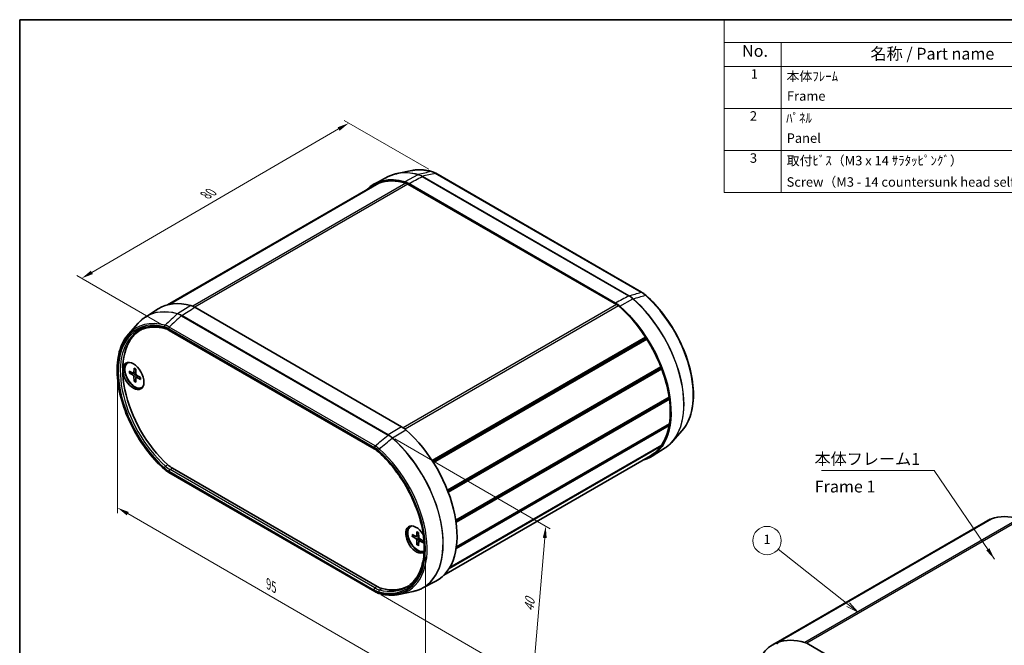
# Model space of a CAD drawing. Units: millimetres. Extents: x 14 to 2195, y 8 to 430.
# Drawn here: x 14 to 223, y 157 to 289 of the extents above; entities that cross this region are included whole.
import ezdxf

# ---------------------------------------------------------------- set-up
doc = ezdxf.new("R2010")
doc.units = ezdxf.units.MM
doc.layers.get('Defpoints').update_dxf_attribs({"lineweight": 25})
for name, color, linetype, lineweight in [('Border (ISO)', 7, 'Continuous', 35), ('Dimension (ISO)', 7, 'Continuous', 18), ('Symbol (ISO)', 7, 'Continuous', 18), ('Symbol (TK)', 100, 'Continuous', 18), ('Visible (ISO)', 7, 'Continuous', 35), ('Visible Narrow (ISO)', 7, 'Continuous', 25)]:
    doc.layers.add(name, color=color, linetype=linetype, lineweight=lineweight)
doc.styles.add('Note Text (TK)', font='txt')
doc.styles.add('Note Text (TK2)', font='txt')
doc.dimstyles.new('Default - Method 1b (TK)', dxfattribs={"dimtxt": 2.5, "dimasz": 2.5, "dimexe": 1, "dimexo": 1.5, "dimgap": 1, "dimtad": 1, "dimtoh": 1, "dimrnd": 1e-08, "dimdsep": 46, "dimtxsty": 'Note Text (TK)', "dimcen": 0.09, "dimdle": 5, "dimclrd": 100, "dimclre": 100, "dimclrt": 7, "dimadec": 1, "dimazin": 1, "dimtfac": 1, "dimtmove": 0, "dimatfit": 3, "dimfxl": 1, "dimtolj": 1, "dimlwd": -1, "dimlwe": -1, "dimarcsym": 0})
doc.dimstyles.new('Default - Method 1b (TK)$7', dxfattribs={"dimtxt": 2.5, "dimasz": 2.5, "dimexe": 1, "dimexo": 1.5, "dimgap": 1, "dimtad": 1, "dimtoh": 1, "dimrnd": 1e-08, "dimdsep": 46, "dimtxsty": 'Note Text (TK)', "dimcen": 0.09, "dimdle": 5, "dimclrd": 100, "dimclre": 100, "dimclrt": 7, "dimadec": 1, "dimazin": 1, "dimtfac": 1, "dimtmove": 0, "dimatfit": 3, "dimfxl": 1, "dimtolj": 1, "dimlwd": -1, "dimlwe": -1, "dimarcsym": 0})

# ---------------------------------------------------------------- blocks, each defined once
blk = doc.blocks.new('図面枠 tk図枠')
at = {"layer": 'Border (ISO)'}
for q in [(405.5, 289), (14.5, 8)]:
    blk.add_line((14.5, 289), q, dxfattribs=at)
blk = doc.blocks.new('*D5')
at = {"layer": 'Defpoints', "color": 0}
for p in [(35.18, 214.83), (100.31, 177.23), (100.31, 148.28)]:
    blk.add_point(p, dxfattribs=at)
at = {"layer": 'Dimension (ISO)', "color": 100}
for p, q in [((35.18, 213.1), (35.18, 184.73)), ((37.34, 184.64), (98.15, 149.53)), ((100.31, 175.5), (100.31, 147.13))]:
    blk.add_line(p, q, dxfattribs=at)
for points in [[(37.55, 185), (37.14, 184.28), (35.18, 185.89)], [(98.36, 149.89), (97.94, 149.17), (100.31, 148.28)]]:
    blk.add_solid(points, dxfattribs=at)
at = {"layer": 'Dimension (ISO)', "color": 7, "insert": (67.12, 169.78), "char_height": 2.5, "attachment_point": 4, "rotation": 330, "style": 'Note Text (TK)'}
blk.add_mtext('\\A1;{\\Q-30.000;\\W0.816;\\H0.816x;95}', dxfattribs=at)
blk = doc.blocks.new('*D6')
at = {"layer": 'Defpoints', "color": 0}
for p in [(92.39, 201.25), (89.51, 168.31), (122.94, 149.01)]:
    blk.add_point(p, dxfattribs=at)
at = {"layer": 'Dimension (ISO)', "color": 100}
for p, q in [((93.83, 200.42), (126.7, 181.44)), ((125.53, 179.5), (123.15, 151.5)), ((90.94, 167.48), (123.89, 148.46))]:
    blk.add_line(p, q, dxfattribs=at)
for points in [[(125.12, 179.54), (125.95, 179.47), (125.74, 181.99)], [(122.73, 151.54), (123.56, 151.47), (122.94, 149.01)]]:
    blk.add_solid(points, dxfattribs=at)
at = {"layer": 'Dimension (ISO)', "color": 7, "insert": (122.19, 164.02), "char_height": 2.5, "attachment_point": 4, "rotation": 85.1386, "style": 'Note Text (TK)'}
blk.add_mtext('\\A1;{\\Q25.139;\\W0.857;\\H0.816x;40}', dxfattribs=at)
blk = doc.blocks.new('*D7')
at = {"layer": 'Defpoints', "color": 0}
for p in [(84.11, 267.16), (102.49, 256.55), (45.98, 223.75)]:
    blk.add_point(p, dxfattribs=at)
at = {"layer": 'Dimension (ISO)', "color": 100}
for p, q in [((100.99, 257.41), (83.11, 267.74)), ((29.76, 235.62), (81.94, 265.91)), ((44.49, 224.61), (26.6, 234.94))]:
    blk.add_line(p, q, dxfattribs=at)
for points in [[(81.73, 266.27), (82.15, 265.54), (84.11, 267.16)], [(29.55, 235.98), (29.97, 235.26), (27.6, 234.36)]]:
    blk.add_solid(points, dxfattribs=at)
at = {"layer": 'Dimension (ISO)', "color": 7, "insert": (53.83, 251.92), "char_height": 2.5, "attachment_point": 4, "rotation": 30.1315, "style": 'Note Text (TK)'}
blk.add_mtext('\\A1;{\\Q-29.868;\\W0.818;\\H0.816x;80}', dxfattribs=at)
blk = doc.blocks.new('バルーン1')
at = {"layer": 'Symbol (TK)', "color": 100}
for p, q in [((189.7, 165.42), (174.9, 177.11)), ((189.39, 165.02), (191.66, 163.87)), ((189.7, 165.42), (191.66, 163.87)), ((191.66, 163.87), (190.01, 165.81))]:
    blk.add_line(p, q, dxfattribs=at)
at = {"layer": 'Symbol (TK)'}
blk.add_circle((172.55, 178.96), 3, dxfattribs=at)
at = {"layer": 'Symbol (TK)', "color": 7, "insert": (172.55, 178.94), "char_height": 2, "attachment_point": 5, "style": 'Note Text (TK2)'}
blk.add_mtext('1', dxfattribs=at)
blk = doc.blocks.new('構成内容 _ Components')
at = {"layer": 'Symbol (ISO)'}
for p, q in [((405.5, 289), (163.5, 289)), ((163.5, 289), (163.5, 284.16)), ((405.5, 284.16), (163.5, 284.16)), ((163.5, 284.16), (163.5, 279.12)), ((175.5, 284.16), (175.5, 279.12)), ((405.5, 279.12), (163.5, 279.12)), ((163.5, 279.12), (163.5, 252.52)), ((175.5, 279.12), (175.5, 252.52)), ((405.5, 270.25), (163.5, 270.25)), ((405.5, 261.39), (163.5, 261.39)), ((405.5, 252.52), (163.5, 252.52))]:
    blk.add_line(p, q, dxfattribs=at)
at = {"layer": 'Symbol (ISO)', "color": 7, "attachment_point": 7}
for s, insert, char_height, style in [('No.', (167.26, 280.38), 2.5, 'Note Text (TK)'), ('名称 / Part name', (194.42, 279.79), 2.5, 'Note Text (TK)'), ('1', (169.1, 275.91), 2, 'Note Text (TK2)'), ('本体ﾌﾚｰﾑ', (176.65, 275.42), 2, 'Note Text (TK2)'), ('Frame', (176.76, 271.26), 2, 'Note Text (TK2)'), ('2', (168.92, 267.04), 2, 'Note Text (TK2)'), ('ﾊﾟﾈﾙ', (176.58, 266.59), 2, 'Note Text (TK2)'), ('Panel', (176.7, 262.36), 2, 'Note Text (TK2)'), ('3', (168.92, 258.15), 2, 'Note Text (TK2)'), ('取付ﾋﾞｽ（M3 x 14 ｻﾗﾀｯﾋﾟﾝｸﾞ）', (176.69, 257.6), 2, 'Note Text (TK2)'), ('Screw（M3 - 14 countersunk head self tapping） ', (176.69, 253.09), 2, 'Note Text (TK2)')]:
    blk.add_mtext(s, dxfattribs=dict(at, insert=insert, char_height=char_height, style=style))

msp = doc.modelspace()

# ---------------------------------------------------------------- linework, layer by layer
at = {"layer": 'Visible (ISO)'}
for p, q in [((97.4, 257.133), (94.355, 256.513)), ((146.014, 231.417), (102.49, 256.546)), ((90.188, 254.356), (45.963, 228.823)), ((90.457, 254.463), (46.1, 228.854)), ((92.444, 255.84), (89.572, 254.342)), ((90.188, 254.356), (90.226, 254.331)), ((96.608, 254.281), (140.708, 228.82)), ((96.805, 254.372), (140.512, 229.138)), ((89.441, 253.984), (45.782, 228.778)), ((41.078, 226.184), (43.811, 227.922)), ((95.257, 203.01), (51.55, 228.244)), ((37.48, 222.539), (39.54, 224.866)), ((45.164, 224.307), (45.164, 224.307)), ((46.142, 223.353), (89.475, 198.334)), ((146.86, 221.899), (101.73, 195.844)), ((146.88, 221.601), (101.876, 195.618)), ((147.128, 221.482), (101.999, 195.427)), ((146.86, 221.899), (146.88, 221.601)), ((146.88, 221.601), (147.128, 221.482)), ((37.361, 216.49), (37.503, 216.571)), ((37.664, 214.777), (38.505, 214.328)), ((38.612, 214.32), (39.049, 214.56)), ((38.693, 215.371), (38.661, 214.418)), ((39.029, 215.177), (39.061, 214.187)), ((150.089, 215.668), (104.963, 189.614)), ((150.024, 215.428), (105.028, 189.45)), ((150.263, 215.215), (105.138, 189.162)), ((150.089, 215.668), (150.024, 215.428)), ((150.024, 215.428), (150.263, 215.215)), ((37.664, 214.389), (38.505, 213.866)), ((38.693, 212.607), (38.661, 213.596)), ((39.029, 212.413), (39.061, 213.365)), ((39.107, 213.462), (39.534, 213.721)), ((40.058, 213.395), (39.217, 213.917)), ((40.058, 213.007), (39.217, 213.455)), ((40.361, 211.294), (40.503, 211.375)), ((151.83, 209.284), (106.726, 183.243)), ((151.686, 209.132), (106.736, 183.18)), ((151.686, 209.132), (106.736, 183.18)), ((151.889, 208.849), (106.788, 182.81)), ((151.83, 209.284), (151.686, 209.132)), ((151.686, 209.132), (151.889, 208.849)), ((151.83, 203.263), (106.793, 177.261)), ((151.889, 203.628), (106.845, 177.622)), ((151.711, 203.525), (151.83, 203.263)), ((154.581, 202.183), (152.521, 199.856)), ((150.089, 198.889), (105.294, 173.027)), ((150.263, 199.14), (105.434, 173.258)), ((150.983, 198.538), (148.25, 196.8)), ((150.061, 199.023), (150.089, 198.889)), ((147.875, 196.865), (104.216, 171.659)), ((46.788, 194.253), (90.119, 169.236)), ((89.57, 168.177), (46.046, 193.306)), ((219.76, 183.448), (174.505, 157.32)), ((220.028, 183.555), (174.773, 157.427)), ((219.76, 183.448), (219.798, 183.422)), ((97.182, 181.952), (97.324, 182.034)), ((219.013, 183.076), (173.758, 156.948)), ((97.485, 180.239), (98.326, 179.791)), ((97.485, 179.851), (98.326, 179.328)), ((98.433, 179.782), (98.87, 180.022)), ((98.514, 180.833), (98.482, 179.881)), ((98.85, 180.639), (98.882, 179.649)), ((98.928, 178.924), (99.355, 179.183)), ((99.879, 178.857), (99.038, 179.38)), ((98.514, 178.069), (98.482, 179.058)), ((98.85, 177.875), (98.882, 178.827)), ((99.879, 178.469), (99.038, 178.917)), ((99.617, 168.882), (102.489, 170.38)), ((94.661, 167.588), (97.707, 168.209)), ((174.505, 157.32), (174.753, 157.153)), ((174.753, 157.153), (174.773, 157.427)), ((180.925, 157.245), (225.025, 131.784))]:
    msp.add_line(p, q, dxfattribs=at)
for centre, major_axis, ratio, start_param, end_param in [((101.505, 256.64), (0.077, 0.29), 0.7076799, 6.2820035, 6.2831853), ((102.34, 256.286), (0.15, 0.26), 0.5773503, 0, 0.0001234), ((99.566, 236.447), (-10.25, 17.754), 0.5773503, 5.75245, 6.4395182), ((99.566, 236.447), (-10.125, 17.537), 0.5773503, 6.2118928, 6.2831853), ((99.566, 236.447), (-10.125, 17.537), 0.5773503, 5.7357042, 6.1873514), ((96.693, 251.361), (2.424, -3.188), 0.5865625, 2.1914598, 2.4850726), ((96.608, 252.24), (1.25, -2.165), 0.5773503, 2.3561945, 2.5941116), ((54.311, 210.32), (-10.25, 17.754), 0.5773503, 5.75245, 6.3078805), ((140.623, 225.999), (2.456, -3.342), 0.5468255, 1.953419, 2.2470318), ((146.701, 230.546), (0.199, 0.224), 0.4072541, 0, 0.003182), ((51.438, 225.233), (-2.424, 3.188), 0.5866182, 5.3330873, 5.6267001), ((140.708, 226.779), (1.25, -2.165), 0.5773503, 2.1182774, 2.3561945), ((137.75, 214.402), (10.125, -17.537), 0.5773503, 1.6666302, 2.1182774), ((137.75, 214.402), (10.25, -17.754), 0.5773503, 6.1268524, 8.3847169), ((49.362, 207.462), (-9.249, 16.019), 0.5773503, 0.0148346, 2.0831646), ((49.362, 207.462), (-9.249, 16.019), 0.5773503, 5.8262771, 5.8262928), ((46.292, 223.613), (-0.15, -0.26), 0.5773503, 6.2827647, 6.2831853), ((137.75, 214.402), (10.125, -17.537), 0.5773503, 1.3175644, 1.6420888), ((38.861, 213.892), (1.5, -2.598), 0.5773503, 3.0056455, 6.4191325), ((39.003, 213.973), (-1.5, 2.598), 0.5773503, 6.2691334, 6.2831853), ((38.896, 213.912), (-1.575, 2.728), 0.5773503, 0.1124762, 3.0291165), ((137.75, 214.402), (10.125, -17.537), 0.5773503, 0.9684985, 1.293023), ((38.499, 214.519), (0.115, -0.199), 0.5773503, 5.5358899, 7.0304808), ((38.499, 213.683), (-0.115, 0.199), 0.5773503, 3.9650935, 5.4596844), ((39.223, 214.101), (0.115, -0.199), 0.5773503, 3.9650935, 5.4596844), ((39.223, 213.265), (-0.115, 0.199), 0.5773503, 5.5358899, 7.0304808), ((39.003, 213.973), (1.5, -2.598), 0.5773503, 0, 0.0140519), ((137.75, 214.402), (10.125, -17.537), 0.5773503, 0.6268392, 0.9439571), ((95.368, 199.87), (-2.456, 3.342), 0.5468879, 5.0950297, 5.3886425), ((92.495, 188.274), (10.25, -17.754), 0.5773503, 6.2584901, 8.3847169), ((137.75, 214.402), (10.125, -17.537), 0.5773503, 0.2777733, 0.6022978), ((137.75, 214.402), (10.125, -17.537), 0.5773503, 0, 0.2532319), ((45.36, 194.175), (-0.199, -0.224), 0.4072541, 0, 0.0031819), ((46.668, 197.396), (-2.457, 3.347), 0.5454122, 1.9341244, 2.249059), ((229.138, 165.539), (-10.125, 17.537), 0.5773503, 6.2118928, 6.2831853), ((229.138, 165.539), (-10.125, 17.537), 0.5773503, 5.7357042, 6.1873514), ((98.364, 179.17), (1.575, -2.728), 0.5773503, 1.628333, 6.3385782), ((98.718, 179.374), (-1.575, 2.728), 0.5773503, 0.1124762, 2.9841263), ((98.682, 179.354), (1.5, -2.598), 0.5773503, 3.0056455, 6.1884286), ((98.824, 179.436), (-1.5, 2.598), 0.5773503, 6.2691334, 6.2831853), ((98.32, 179.981), (0.115, -0.199), 0.5773503, 5.5358899, 7.0304808), ((98.32, 179.145), (-0.115, 0.199), 0.5773503, 3.9650935, 5.4596844), ((99.044, 179.563), (0.115, -0.199), 0.5773503, 3.9650935, 5.4596844), ((99.044, 178.727), (-0.115, 0.199), 0.5773503, 5.5358899, 7.0304808), ((90.239, 172.241), (-2.422, 3.181), 0.5881579, 2.1892722, 2.5042068), ((87.545, 185.416), (9.249, -16.019), 0.5773503, 5.770817, 6.2683507), ((89.721, 168.436), (-0.15, -0.26), 0.5773503, 0, 0.0001234), ((90.557, 168.081), (-0.077, -0.29), 0.7076799, 6.2820034, 6.2831853), ((183.883, 139.411), (-10.125, 17.537), 0.5773503, 6.2118928, 6.5364172), ((183.883, 139.411), (-10.125, 17.537), 0.5773503, 5.7357042, 6.1873514), ((180.925, 155.204), (1.25, -2.165), 0.5773503, 2.3561945, 2.5941116)]:
    msp.add_ellipse(centre, major_axis=major_axis, ratio=ratio, start_param=start_param, end_param=end_param, dxfattribs=at)
msp.add_ellipse((38.543, 213.708), major_axis=(-1.575, 2.728), ratio=0.5773503, dxfattribs=at)
for points, knots in [([(94.355, 256.513), (94.219, 256.485), (94.086, 256.454), (93.821, 256.385), (93.69, 256.347), (93.432, 256.264), (93.304, 256.219), (93.053, 256.123), (92.928, 256.071), (92.684, 255.96), (92.563, 255.902), (92.444, 255.84)], [2.16557348, 2.16557348, 2.16557348, 2.16557348, 2.19875864, 2.19875864, 2.2319438, 2.2319438, 2.26512895, 2.26512895, 2.29831411, 2.29831411, 2.33149927, 2.33149927, 2.33149927, 2.33149927]), ([(101.582, 256.93), (101.287, 257.009), (100.994, 257.075), (100.414, 257.181), (100.127, 257.221), (99.559, 257.274), (99.279, 257.288), (98.727, 257.289), (98.455, 257.277), (97.92, 257.225), (97.657, 257.186), (97.4, 257.133)], [1.83400118, 1.83400118, 1.83400118, 1.83400118, 1.90031564, 1.90031564, 1.9666301, 1.9666301, 2.03294456, 2.03294456, 2.09925902, 2.09925902, 2.16557348, 2.16557348, 2.16557348, 2.16557348]), ([(154.581, 202.183), (155.404, 203.112), (156.028, 204.295), (156.84, 207.073), (157.018, 208.676), (156.902, 212.132), (156.604, 213.985), (155.566, 217.747), (154.826, 219.654), (152.979, 223.333), (151.873, 225.103), (149.486, 228.226), (148.221, 229.597), (146.9, 230.771)], [5.6884082, 5.6884082, 5.6884082, 5.6884082, 6.0019372, 6.0019372, 6.3229557, 6.3229557, 6.6455934, 6.6455934, 6.9678481, 6.9678481, 7.2897975, 7.2897975, 7.5907768, 7.5907768, 7.5907768, 7.5907768]), ([(39.54, 224.866), (39.632, 224.969), (39.725, 225.069), (39.918, 225.264), (40.016, 225.358), (40.217, 225.54), (40.319, 225.628), (40.529, 225.798), (40.636, 225.88), (40.854, 226.037), (40.965, 226.112), (41.078, 226.184)], [3.73636981, 3.73636981, 3.73636981, 3.73636981, 3.76955497, 3.76955497, 3.80274012, 3.80274012, 3.83592528, 3.83592528, 3.86911044, 3.86911044, 3.90229559, 3.90229559, 3.90229559, 3.90229559]), ([(39.723, 223.269), (40.025, 223.435), (40.342, 223.575), (41.004, 223.802), (41.348, 223.889), (42.062, 224.008), (42.432, 224.041), (43.192, 224.051), (43.583, 224.029), (44.383, 223.929), (44.792, 223.85), (45.208, 223.745)], [3.93933373, 3.93933373, 3.93933373, 3.93933373, 4.03936384, 4.03936384, 4.13939396, 4.13939396, 4.23942408, 4.23942408, 4.3394542, 4.3394542, 4.43948431, 4.43948431, 4.43948431, 4.43948431]), ([(45.161, 193.951), (43.746, 195.208), (42.396, 196.693), (39.961, 199.963), (38.876, 201.749), (37.079, 205.443), (36.366, 207.351), (35.387, 211.1), (35.121, 212.941), (35.065, 216.372), (35.276, 217.962), (36.123, 220.595), (36.716, 221.676), (37.48, 222.539)], [1.8340012, 1.8340012, 1.8340012, 1.8340012, 2.1564022, 2.1564022, 2.478408, 2.478408, 2.8003666, 2.8003666, 3.1226517, 3.1226517, 3.4452877, 3.4452877, 3.7363698, 3.7363698, 3.7363698, 3.7363698]), ([(38.716, 215.325), (38.714, 215.326), (38.713, 215.326), (38.706, 215.33), (38.7, 215.337), (38.694, 215.351), (38.693, 215.361), (38.693, 215.371)], [0.0349902045, 0.0349902045, 0.0349902045, 0.0349902045, 0.0357569059, 0.0357569059, 0.0393543079, 0.0393543079, 0.0429845807, 0.0429845807, 0.0429845807, 0.0429845807]), ([(38.716, 215.325), (38.737, 215.316), (38.759, 215.307), (38.803, 215.286), (38.825, 215.275), (38.869, 215.25), (38.892, 215.238), (38.936, 215.21), (38.958, 215.196), (38.997, 215.17), (39.014, 215.158), (39.03, 215.146)], [4.56519264, 4.56519264, 4.56519264, 4.56519264, 4.62386646, 4.62386646, 4.68254027, 4.68254027, 4.74121409, 4.74121409, 4.7998879, 4.7998879, 4.84328322, 4.84328322, 4.84328322, 4.84328322]), ([(37.763, 214.373), (37.754, 214.371), (37.743, 214.37), (37.721, 214.371), (37.707, 214.372), (37.685, 214.378), (37.673, 214.383), (37.664, 214.389)], [0.032870253, 0.032870253, 0.032870253, 0.032870253, 0.035756906, 0.035756906, 0.039354308, 0.039354308, 0.042984581, 0.042984581, 0.042984581, 0.042984581]), ([(38.693, 212.607), (38.693, 212.617), (38.694, 212.63), (38.7, 212.652), (38.706, 212.665), (38.716, 212.684), (38.723, 212.693), (38.729, 212.7)], [0.014340112, 0.014340112, 0.014340112, 0.014340112, 0.017970384, 0.017970384, 0.021567786, 0.021567786, 0.02445444, 0.02445444, 0.02445444, 0.02445444]), ([(40.058, 213.007), (40.05, 213.011), (40.041, 213.018), (40.032, 213.03), (40.029, 213.038), (40.029, 213.046), (40.029, 213.048), (40.03, 213.049)], [0.0143401117, 0.0143401117, 0.0143401117, 0.0143401117, 0.0179703845, 0.0179703845, 0.0215677865, 0.0215677865, 0.0223344879, 0.0223344879, 0.0223344879, 0.0223344879]), ([(40.032, 213.411), (40.034, 213.391), (40.036, 213.371), (40.039, 213.324), (40.041, 213.297), (40.042, 213.245), (40.042, 213.219), (40.041, 213.169), (40.039, 213.144), (40.035, 213.096), (40.033, 213.072), (40.03, 213.049)], [6.15229107, 6.15229107, 6.15229107, 6.15229107, 6.19568639, 6.19568639, 6.2543602, 6.2543602, 6.31303402, 6.31303402, 6.37170783, 6.37170783, 6.43038165, 6.43038165, 6.43038165, 6.43038165]), ([(150.983, 198.538), (151.096, 198.61), (151.207, 198.685), (151.425, 198.842), (151.532, 198.924), (151.742, 199.093), (151.845, 199.181), (152.046, 199.363), (152.144, 199.458), (152.336, 199.652), (152.43, 199.753), (152.521, 199.856)], [5.52248237, 5.52248237, 5.52248237, 5.52248237, 5.55566752, 5.55566752, 5.58885268, 5.58885268, 5.62203784, 5.62203784, 5.65522299, 5.65522299, 5.68840815, 5.68840815, 5.68840815, 5.68840815]), ([(90.435, 197.628), (91.774, 196.421), (93.056, 195), (95.374, 191.868), (96.41, 190.157), (98.127, 186.622), (98.809, 184.798), (99.75, 181.226), (100.009, 179.479), (100.083, 176.24), (99.899, 174.749), (99.113, 172.168), (98.511, 171.081), (97.34, 169.82), (96.898, 169.458), (96.415, 169.166)], [4.9852936, 4.9852936, 4.9852936, 4.9852936, 5.3028399, 5.3028399, 5.6207913, 5.6207913, 5.9387878, 5.9387878, 6.2564472, 6.2564472, 6.5736949, 6.5736949, 6.8925658, 6.8925658, 7.0562406, 7.0562406, 7.0562406, 7.0562406]), ([(97.585, 179.835), (97.575, 179.833), (97.564, 179.832), (97.542, 179.833), (97.528, 179.835), (97.506, 179.841), (97.494, 179.846), (97.485, 179.851)], [0.032870253, 0.032870253, 0.032870253, 0.032870253, 0.035756906, 0.035756906, 0.039354308, 0.039354308, 0.042984581, 0.042984581, 0.042984581, 0.042984581]), ([(98.537, 180.787), (98.535, 180.788), (98.534, 180.788), (98.527, 180.793), (98.522, 180.799), (98.516, 180.813), (98.514, 180.823), (98.514, 180.833)], [0.0349902045, 0.0349902045, 0.0349902045, 0.0349902045, 0.0357569059, 0.0357569059, 0.0393543079, 0.0393543079, 0.0429845807, 0.0429845807, 0.0429845807, 0.0429845807]), ([(98.537, 180.787), (98.558, 180.778), (98.58, 180.769), (98.624, 180.748), (98.646, 180.737), (98.691, 180.713), (98.713, 180.7), (98.757, 180.673), (98.78, 180.658), (98.818, 180.632), (98.835, 180.62), (98.851, 180.608)], [4.56519264, 4.56519264, 4.56519264, 4.56519264, 4.62386646, 4.62386646, 4.68254027, 4.68254027, 4.74121409, 4.74121409, 4.7998879, 4.7998879, 4.84328322, 4.84328322, 4.84328322, 4.84328322]), ([(98.514, 178.069), (98.514, 178.079), (98.516, 178.092), (98.522, 178.114), (98.527, 178.127), (98.537, 178.146), (98.544, 178.155), (98.55, 178.163)], [0.014340112, 0.014340112, 0.014340112, 0.014340112, 0.017970384, 0.017970384, 0.021567786, 0.021567786, 0.02445444, 0.02445444, 0.02445444, 0.02445444]), ([(99.879, 178.469), (99.871, 178.473), (99.863, 178.48), (99.853, 178.492), (99.851, 178.5), (99.85, 178.508), (99.851, 178.51), (99.851, 178.511)], [0.0143401117, 0.0143401117, 0.0143401117, 0.0143401117, 0.0179703845, 0.0179703845, 0.0215677865, 0.0215677865, 0.0223344879, 0.0223344879, 0.0223344879, 0.0223344879]), ([(99.853, 178.873), (99.855, 178.853), (99.857, 178.833), (99.861, 178.786), (99.862, 178.76), (99.863, 178.707), (99.863, 178.682), (99.862, 178.631), (99.86, 178.607), (99.857, 178.558), (99.854, 178.534), (99.851, 178.511)], [6.15229107, 6.15229107, 6.15229107, 6.15229107, 6.19568639, 6.19568639, 6.2543602, 6.2543602, 6.31303402, 6.31303402, 6.37170783, 6.37170783, 6.43038165, 6.43038165, 6.43038165, 6.43038165]), ([(99.617, 168.882), (99.498, 168.82), (99.378, 168.761), (99.133, 168.651), (99.009, 168.599), (98.757, 168.502), (98.63, 168.457), (98.371, 168.375), (98.24, 168.337), (97.976, 168.268), (97.842, 168.236), (97.707, 168.209)], [0.81009339, 0.81009339, 0.81009339, 0.81009339, 0.84327854, 0.84327854, 0.8764637, 0.8764637, 0.90964886, 0.90964886, 0.94283401, 0.94283401, 0.97601917, 0.97601917, 0.97601917, 0.97601917]), ([(94.661, 167.588), (94.404, 167.536), (94.142, 167.497), (93.607, 167.445), (93.335, 167.432), (92.782, 167.433), (92.502, 167.447), (91.935, 167.501), (91.647, 167.541), (91.067, 167.647), (90.775, 167.713), (90.479, 167.791)], [0.97601917, 0.97601917, 0.97601917, 0.97601917, 1.04233363, 1.04233363, 1.10864809, 1.10864809, 1.17496255, 1.17496255, 1.24127701, 1.24127701, 1.30759147, 1.30759147, 1.30759147, 1.30759147])]:
    msp.add_open_spline(points, degree=3, knots=knots, dxfattribs=at)
for points in [[(101.582, 256.93), (101.882, 256.851), (102.188, 256.72), (102.49, 256.546)], [(146.016, 231.416), (146.315, 231.243), (146.614, 231.025), (146.9, 230.771)], [(46.142, 223.353), (45.823, 223.537), (45.504, 223.67), (45.207, 223.745)], [(90.435, 197.628), (90.122, 197.909), (89.796, 198.149), (89.475, 198.334)], [(46.046, 193.306), (45.746, 193.479), (45.447, 193.697), (45.162, 193.951)], [(90.476, 167.792), (90.178, 167.872), (89.872, 168.002), (89.571, 168.176)]]:
    msp.add_open_spline(points, degree=3, dxfattribs=at)
for points, weights in [([(37.763, 214.373), (38.025, 214.422), (38.25, 214.465)], [1.0028781703, 1.01621166952, 1.02362697902]), ([(39.052, 213.076), (38.903, 212.903), (38.729, 212.7)], [1.02362697902, 1.01621166952, 1.0028781703]), ([(97.585, 179.835), (97.847, 179.885), (98.071, 179.927)], [1.0028781703, 1.01621166952, 1.02362697902]), ([(98.873, 178.538), (98.724, 178.365), (98.55, 178.163)], [1.02362697902, 1.01621166952, 1.0028781703])]:
    msp.add_rational_spline(points, weights, degree=2, dxfattribs=at)
at = {"layer": 'Visible Narrow (ISO)'}
for p, q in [((98.727, 256.254), (95.914, 254.754)), ((102.395, 256.554), (145.921, 231.425)), ((96.192, 254.464), (51.139, 228.453)), ((96.608, 254.281), (51.53, 228.255)), ((99.621, 255.871), (143.303, 230.651)), ((143.351, 230.67), (99.669, 255.89)), ((141.402, 228.492), (144.197, 230.002)), ((50.66, 228.626), (47.864, 226.888)), ((140.708, 228.82), (95.612, 202.784)), ((141.125, 228.522), (96.014, 202.478)), ((48.711, 226.469), (92.392, 201.249)), ((92.44, 201.285), (48.758, 226.505)), ((45.984, 223.749), (89.509, 198.619)), ((89.413, 198.471), (46.08, 223.49)), ((89.667, 198.946), (46.141, 224.076)), ((38.661, 214.418), (39.047, 214.633)), ((38.505, 213.866), (39.061, 214.198)), ((38.661, 213.596), (39.226, 213.912)), ((39.217, 213.455), (39.596, 213.682)), ((93.334, 200.636), (96.147, 202.364)), ((45.835, 194.954), (45.335, 194.657)), ((46.288, 193.956), (46.788, 194.253)), ((89.622, 168.937), (46.288, 193.956)), ((89.509, 168.313), (45.984, 193.443)), ((46.08, 193.59), (89.413, 168.572)), ((225.763, 183.556), (180.508, 157.428)), ((226.18, 183.373), (180.925, 157.245)), ((98.326, 179.328), (98.882, 179.66)), ((98.482, 179.881), (98.868, 180.095)), ((98.482, 179.058), (99.047, 179.374)), ((99.038, 178.917), (99.417, 179.144)), ((90.119, 169.236), (89.622, 168.937)), ((90.574, 168.538), (91.072, 168.836))]:
    msp.add_line(p, q, dxfattribs=at)
for centre, major_axis, ratio, start_param, end_param in [((102.371, 238.067), (-10.181, 17.634), 0.5773503, 5.7536015, 6.2584901), ((102.418, 238.094), (-10.176, 17.625), 0.5773503, 5.7536015, 6.0925643), ((105.066, 239.623), (-9.674, 16.756), 0.5773503, 5.760992, 6.0925643), ((98.774, 255.982), (0.08, 0.289), 0.7046507, 0.3585418, 0.5854346), ((99.228, 256.308), (0.858, -0.128), 0.1780395, 4.1159362, 4.1433119), ((98.792, 255.977), (0.077, 0.29), 0.6913706, 0.3531459, 0.5800534), ((99.138, 253.08), (2.062, -2.953), 0.6673472, 2.168529, 2.4711465), ((99.275, 256.338), (-0.83, 0.111), 0.1917104, 0.9526598, 0.9800288), ((99.155, 253.087), (-2.031, 2.968), 0.6751736, 5.3149037, 5.6175212), ((2420.797, -1149.027), (3324, -680.206), 0.4082483, 2.4226373, 2.4237805), ((101.505, 256.64), (0.077, 0.29), 0.7076799, 0, 0.3525314), ((102.211, 253.988), (2.273, -2.713), 0.5929941, 2.1205051, 2.4423905), ((102.34, 256.286), (0.15, 0.26), 0.5773503, 0.0001234, 0.5235988), ((99.6, 255.63), (-0.153, -0.258), 0.5907339, 3.672096, 3.8990095), ((99.977, 255.964), (0.659, -0.255), 0.336152, 4.2513283, 4.2783061), ((99.614, 255.621), (0.15, 0.26), 0.5773503, 0.5235988, 0.7504916), ((100.025, 255.99), (-0.632, 0.228), 0.3574166, 1.0797564, 1.1067342), ((-2331.127, 1594.497), (-3324, 680.206), 0.4082483, 2.4899664, 2.4911096), ((145.866, 231.156), (0.15, 0.26), 0.5773503, 0.0001227, 0.5235988), ((146.037, 228.685), (2.308, -2.924), 0.537484, 1.8882833, 2.2101687), ((143.296, 230.402), (-0.15, -0.26), 0.5773503, 3.6651914, 3.8920842), ((143.67, 230.738), (0.666, -0.254), 0.3306092, 4.2600011, 4.2869788), ((143.31, 230.394), (-0.147, -0.262), 0.5637566, 3.6586021, 3.8855155), ((143.128, 227.682), (2.205, -3.097), 0.6183685, 1.9181564, 2.2207739), ((143.717, 230.764), (-0.638, 0.227), 0.3516348, 1.0891042, 1.116082), ((143.144, 227.689), (-2.187, 3.106), 0.6265113, 5.0612488, 5.3638663), ((144.119, 229.808), (-0.201, -0.223), 0.4273604, 3.7689333, 3.9958408), ((144.603, 230.111), (0.781, -0.558), 0.3518442, 4.404157, 4.4315327), ((144.136, 229.792), (-0.198, -0.225), 0.412473, 3.7641652, 3.991058), ((140.554, 216.021), (10.181, -17.634), 0.5773503, 0.0246952, 2.1003802), ((144.651, 230.14), (0.755, -0.524), 0.3747863, 4.3887052, 4.4160743), ((140.602, 216.049), (10.176, -17.625), 0.5773503, 0.190621, 2.1003802), ((146.701, 230.546), (0.199, 0.224), 0.4072541, 0.003182, 0.6246746), ((143.25, 217.577), (9.674, -16.756), 0.5773503, 0.190621, 2.0929896), ((51.46, 208.673), (-10.176, 17.625), 0.5773503, 5.7536015, 6.4738063), ((51.507, 208.701), (-10.181, 17.634), 0.5773503, 5.7536015, 6.3078805), ((48.655, 207.054), (-9.529, 16.505), 0.5773503, 5.760992, 8.3761749), ((48.655, 207.054), (-9.405, 16.29), 0.5773503, 5.7706918, 8.3664751), ((48.812, 207.144), (-9.674, 16.756), 0.5773503, 5.760992, 6.4738063), ((2523.188, -1089.912), (3277.273, 878.143), 0.7071068, 2.219369, 2.2205122), ((47.925, 226.624), (0.08, 0.289), 0.7046507, 0.6552478, 0.8821406), ((47.41, 226.393), (-0.775, -0.135), 0.6120575, 4.0274353, 4.0548043), ((47.943, 226.619), (0.086, 0.287), 0.7125376, 0.6710944, 0.8980019), ((48.917, 224.082), (2.645, -2.58), 0.4860401, 2.089163, 2.3917805), ((47.459, 226.419), (0.803, 0.113), 0.6149832, 0.9300839, 0.9574596), ((48.933, 224.094), (-2.622, 2.599), 0.4946972, 5.2335109, 5.5361284), ((48.751, 226.272), (0.145, 0.263), 0.5694575, 0.8087591, 1.0356726), ((48.344, 226.152), (-0.638, 0.126), 0.6613496, 4.2358749, 4.2628527), ((48.765, 226.264), (0.15, 0.26), 0.5773503, 0.8203047, 1.0471976), ((48.391, 226.182), (0.663, -0.165), 0.6440797, 1.1523581, 1.1793359), ((48.863, 207.174), (-9.255, 16.03), 0.5773503, 6.2708424, 8.3664751), ((45.91, 220.686), (-2.519, 2.966), 0.5853411, 5.2605679, 5.5943135), ((45.282, 224.036), (-0.074, -0.291), 0.7115968, 5.3187138, 6.2792414), ((45.36, 224.226), (0.077, 0.29), 0.7076799, 0.8761301, 2.1851271), ((45.844, 221.344), (2.159, -2.545), 0.5842047, 2.1204618, 2.4423472), ((46.025, 221.548), (-2.33, 2.676), 0.5746529, 5.2541253, 5.5760107), ((46.196, 223.871), (0.15, 0.26), 0.5773503, 1.0471976, 2.3561945), ((46.292, 223.613), (-0.15, -0.26), 0.5773503, 5.4977871, 6.2827647), ((38.861, 213.892), (0.855, -1.48), 0.5773503, 3.7874849, 4.0664967), ((38.899, 213.913), (-0.812, 1.406), 0.5773503, 0.6683292, 0.9338295), ((38.861, 213.892), (-0.855, 1.48), 0.5773503, 5.3582813, 5.637293), ((38.861, 213.892), (0.855, -1.48), 0.5773503, 5.3582813, 5.637293), ((38.899, 213.913), (-0.812, 1.406), 0.5773503, 2.2077631, 2.4732635), ((38.861, 213.892), (-0.855, 1.48), 0.5773503, 3.7874849, 4.0664967), ((-2228.735, 1653.613), (-3277.273, -878.143), 0.7071068, 2.1520399, 2.1531831), ((92.447, 201.044), (0.15, 0.26), 0.5773503, 0.8203047, 1.0471976), ((92.037, 200.926), (-0.631, 0.134), 0.6720769, 4.2346399, 4.2616176), ((92.461, 201.036), (0.155, 0.257), 0.5850329, 0.8321243, 1.0590377), ((92.907, 198.685), (2.579, -2.869), 0.4253204, 1.8863152, 2.1889327), ((92.085, 200.955), (0.655, -0.175), 0.6540661, 1.1531195, 1.1800973), ((92.923, 198.697), (-2.563, 2.881), 0.4346617, 5.0291904, 5.3318079), ((93.27, 200.45), (0.194, 0.229), 0.4061935, 0.9111342, 1.1380416), ((92.786, 200.195), (0.762, -0.473), 0.6969708, 1.3354155, 1.3627845), ((93.288, 200.434), (0.198, 0.225), 0.412473, 0.9192786, 1.1461714), ((89.643, 186.628), (10.176, -17.625), 0.5773503, 6.0925643, 8.3835655), ((92.833, 200.222), (0.784, -0.515), 0.6755737, 1.3655397, 1.3929154), ((89.691, 186.655), (10.181, -17.634), 0.5773503, 6.2584901, 8.3835655), ((89.583, 195.472), (-2.547, 3.209), 0.5280399, 5.0211712, 5.3549169), ((89.625, 198.594), (-0.15, -0.26), 0.5773503, 5.4977871, 6.2827648), ((89.721, 198.741), (0.15, 0.26), 0.5773503, 1.0471976, 2.3561945), ((89.649, 196.052), (2.182, -2.746), 0.5289654, 1.8895914, 2.2114768), ((89.851, 196.246), (-2.344, 2.902), 0.5179595, 5.0267272, 5.3486126), ((90.557, 198.132), (0.199, 0.224), 0.4072541, 1.1482734, 2.4572703), ((86.838, 185.008), (9.529, -16.505), 0.5773503, 5.760992, 8.3761749), ((86.996, 185.099), (9.674, -16.756), 0.5773503, 6.0925643, 8.3761749), ((90.635, 197.851), (-0.201, -0.223), 0.4003707, 5.6015651, 6.2831853), ((86.838, 185.008), (9.405, -16.29), 0.5773503, 5.7706918, 8.3664751), ((45.282, 194.456), (0.201, 0.223), 0.4003707, 0.9066294, 2.4599724), ((45.91, 196.59), (-2.547, 3.209), 0.5280399, 1.8795786, 2.2133242), ((45.36, 194.175), (-0.199, -0.224), 0.4072541, 5.598863, 6.2831853), ((45.844, 196.009), (2.182, -2.746), 0.5289654, 5.0311841, 5.3530694), ((46.131, 196.787), (2.401, -3.029), 0.5287272, 5.0212975, 5.3550432), ((46.292, 193.713), (0.15, 0.26), 0.5773503, 0.8028515, 2.3561945), ((46.196, 193.565), (-0.15, -0.26), 0.5773503, 5.4977871, 6.2831853), ((98.682, 179.354), (0.855, -1.48), 0.5773503, 3.7874849, 4.0664967), ((98.72, 179.376), (-0.812, 1.406), 0.5773503, 0.6683292, 0.9338295), ((98.682, 179.354), (-0.855, 1.48), 0.5773503, 5.3582813, 5.637293), ((98.682, 179.354), (0.855, -1.48), 0.5773503, 5.3582813, 5.637293), ((98.72, 179.376), (-0.812, 1.406), 0.5773503, 2.2077631, 2.4732635), ((98.682, 179.354), (-0.855, 1.48), 0.5773503, 3.7874849, 4.0664967), ((89.625, 168.694), (-0.15, -0.26), 0.5773503, 3.9444441, 5.4977871), ((89.784, 171.584), (2.374, -2.8), 0.5859793, 5.2608765, 5.5946222), ((87.047, 185.129), (9.255, -16.03), 0.5773503, 5.7706918, 6.2955282), ((89.583, 171.376), (-2.519, 2.966), 0.5853411, 2.1189752, 2.4527209), ((89.721, 168.436), (-0.15, -0.26), 0.5773503, 5.4977871, 6.2831853), ((89.649, 170.718), (2.159, -2.545), 0.5842047, 5.2620544, 5.5839398), ((90.557, 168.081), (-0.077, -0.29), 0.7076799, 5.3267197, 6.2820035), ((90.635, 168.271), (0.074, 0.291), 0.7115968, 0.6237781, 2.1771211)]:
    msp.add_ellipse(centre, major_axis=major_axis, ratio=ratio, start_param=start_param, end_param=end_param, dxfattribs=at)
for points in [[(101.506, 256.931), (100.603, 256.71), (99.699, 256.489), (98.795, 256.267)], [(96.805, 254.372), (97.744, 254.871), (98.682, 255.371), (99.621, 255.871)], [(143.303, 230.651), (142.373, 230.146), (141.442, 229.642), (140.512, 229.138)], [(144.225, 230.038), (145.086, 230.284), (145.948, 230.53), (146.809, 230.776)], [(48.758, 226.505), (49.689, 227.084), (50.619, 227.664), (51.55, 228.244)], [(47.836, 226.846), (46.975, 226.049), (46.114, 225.251), (45.252, 224.453)], [(95.257, 203.01), (94.318, 202.435), (93.379, 201.86), (92.44, 201.285)], [(90.555, 198.297), (91.459, 199.071), (92.363, 199.844), (93.266, 200.617)]]:
    msp.add_open_spline(points, degree=3, dxfattribs=at)

# ---------------------------------------------------------------- block references
msp.add_blockref('図面枠 tk図枠', (0, 0))
at = {"layer": 'Symbol (ISO)'}
msp.add_blockref('構成内容 _ Components', (0, 0), dxfattribs=at)
at = {"layer": 'Symbol (TK)'}
msp.add_blockref('バルーン1', (0, 0), dxfattribs=at)

# ---------------------------------------------------------------- texts
at = {"layer": 'Symbol (ISO)', "color": 7, "char_height": 2.5, "line_spacing_factor": 1.5, "style": 'Note Text (TK)'}
for s, insert, width, attachment_point in [('{本体フレーム1}', (182.573, 194.174), 22.80702, 7), ('{Frame 1}', (182.629, 190.047), 15.58685, 4)]:
    msp.add_mtext(s, dxfattribs=dict(at, insert=insert, width=width, attachment_point=attachment_point))

# ---------------------------------------------------------------- dimensions: what is measured, and where the dimension line sits
at = {"layer": 'Dimension (ISO)', "color": 100}
for base, p1, p2, angle, text, override, picture, middle in [((84.105, 267.16), (45.984, 223.749), (102.49, 256.546), 210.13154, '{\\Q-29.868;\\W0.818;\\H0.816x;<>}', {"dimtoh": 0, "dimdec": 0, "dimlfac": 1.223123, "dimtp": 0, "dimtm": 0, "dimtdec": 2, "dimtofl": 0, "dimatfit": 1}, '*D7', (55.852, 250.762)), ((100.315, 148.281), (35.178, 214.834), (100.315, 177.228), 150, '{\\Q-30.000;\\W0.816;\\H0.816x;95}', {"dimtoh": 0, "dimdec": 0, "dimtp": 0, "dimtm": 0, "dimtdec": 2, "dimtofl": 0, "dimatfit": 1}, '*D5', (67.106, 167.453)), ((122.938, 149.013), (92.392, 201.249), (89.509, 168.313), 85.13861, '{\\Q25.139;\\W0.857;\\H0.816x;40}', {"dimtoh": 0, "dimdec": 0, "dimtp": 0, "dimtm": 0, "dimtdec": 2, "dimtofl": 0, "dimatfit": 1}, '*D6', (124.34, 165.504))]:
    dim = msp.add_linear_dim(base=base, p1=p1, p2=p2, angle=angle, text=text, dimstyle='Default - Method 1b (TK)', override=override, dxfattribs=at)
    dim.commit()
    dim.dimension.update_dxf_attribs({"geometry": picture, "text_midpoint": middle, "dimtype": 160})

# ---------------------------------------------------------------- leaders
at = {"layer": 'Symbol (ISO)', "color": 100, "annotation_type": 0, "has_hookline": 1, "hookline_direction": 1, "text_width": 21.307}
msp.add_leader([(220.639, 175.039), (207.88, 193.757), (205.38, 193.757)], dimstyle='Default - Method 1b (TK)$7', override={"dimgap": 0, "dimtad": 1}, dxfattribs=at)

doc.saveas('drawing.dxf')
